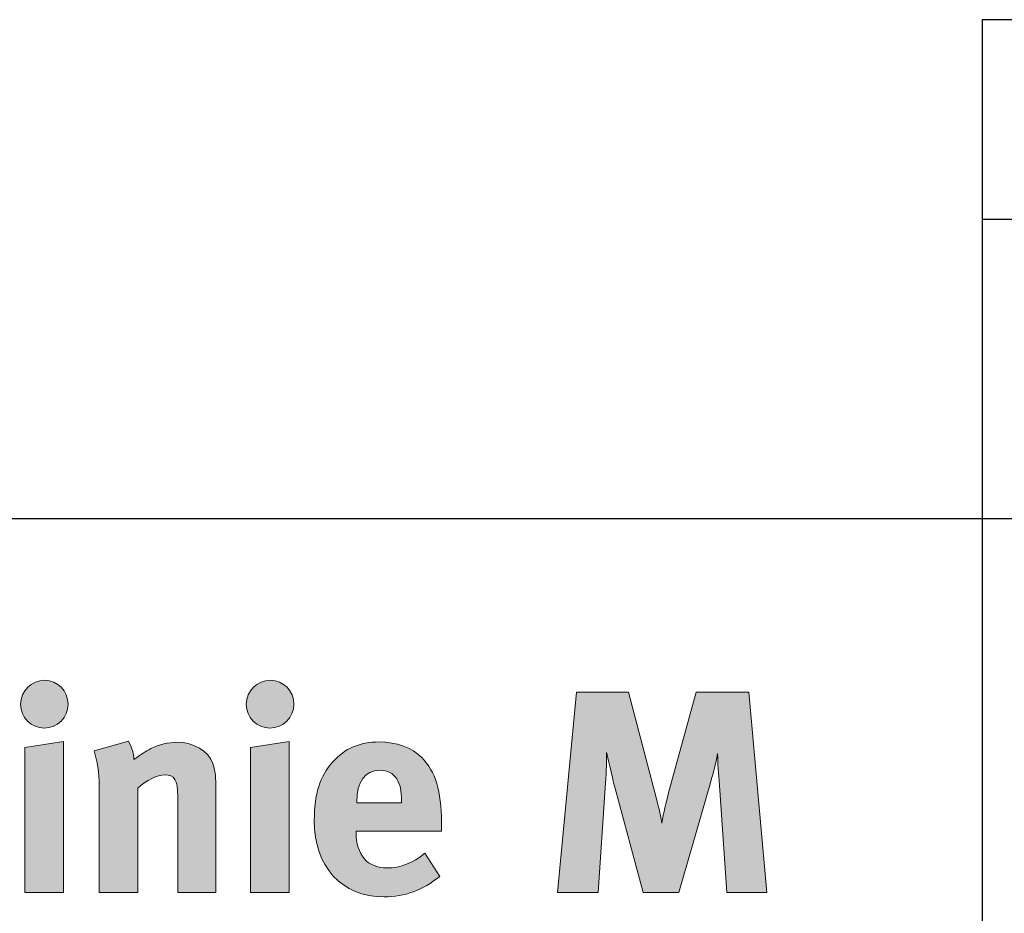
# Model space of a CAD drawing. Units: millimetres. Extents: x -23582 to -15049, y 5300 to 11020.
# Drawn here: x -17234 to -16840, y 5602 to 5960 of the extents above; entities that cross this region are included whole.
import ezdxf

# ---------------------------------------------------------------- set-up
doc = ezdxf.new("R2010")
doc.units = ezdxf.units.MM
doc.layers.add('BEMASSUNG', color=4, linetype='Continuous', lineweight=5)
doc.layers.add('Ebene 1', color=7, linetype='Continuous')
doc.layers.add('ZEICHENFELD', color=7, linetype='Continuous')

# ---------------------------------------------------------------- blocks, each defined once
blk = doc.blocks.new('Linie M - Logo')
at = {"layer": 'Ebene 1', "lineweight": 5}
h = blk.add_hatch(color=253, dxfattribs=at)
h.dxf.hatch_style = 2
edge = h.paths.add_edge_path()
edge.add_spline(control_points=[(584.42, 235.32), (589.62, 235.32), (593.78, 231.05), (593.78, 225.73), (593.78, 220.42), (589.5, 216.14), (584.19, 216.14), (578.99, 216.14), (574.71, 220.42), (574.71, 225.73), (574.71, 231.05), (579.11, 235.32), (584.42, 235.32)], knot_values=[0, 0, 0, 0, 1, 1, 1, 2, 2, 2, 3, 3, 3, 4, 4, 4, 4], degree=3, periodic=0)
h.paths.add_polyline_path([(576.45, 208.4), (591.93, 210.83), (591.93, 150.28), (576.45, 150.28)])
h = blk.add_hatch(color=253, dxfattribs=at)
h.dxf.hatch_style = 2
edge = h.paths.add_edge_path()
edge.add_spline(control_points=[(674.87, 235.32), (680.07, 235.32), (684.23, 231.05), (684.23, 225.73), (684.23, 220.42), (679.95, 216.14), (674.64, 216.14), (669.44, 216.14), (665.16, 220.42), (665.16, 225.73), (665.16, 231.05), (669.55, 235.32), (674.87, 235.32)], knot_values=[0, 0, 0, 0, 1, 1, 1, 2, 2, 2, 3, 3, 3, 4, 4, 4, 4], degree=3, periodic=0)
h.paths.add_polyline_path([(666.9, 208.4), (682.38, 210.83), (682.38, 150.28), (666.9, 150.28)])
h = blk.add_hatch(color=253, dxfattribs=at)
h.dxf.hatch_style = 2
edge = h.paths.add_edge_path()
edge.add_spline(control_points=[(797.43, 230.58), (797.43, 230.58), (818.34, 230.58), (818.34, 230.58), (818.34, 230.58), (828.86, 190.38), (828.86, 190.38), (830.36, 184.6), (830.94, 182.29), (831.63, 178.13), (832.44, 182.29), (833.25, 185.99), (834.52, 190.72), (834.52, 190.72), (845.38, 230.58), (845.38, 230.58), (845.38, 230.58), (866.52, 230.58), (866.52, 230.58), (866.52, 230.58), (873.69, 150.28), (873.69, 150.28), (873.69, 150.28), (857.74, 150.28), (857.74, 150.28), (857.74, 150.28), (854.74, 193.15), (854.74, 193.15), (854.39, 198.23), (854.04, 201.7), (854.04, 205.97), (853.12, 201.35), (852.54, 199.04), (851.16, 194.19), (851.16, 194.19), (838.45, 150.28), (838.45, 150.28), (838.45, 150.28), (824.23, 150.28), (824.23, 150.28), (824.23, 150.28), (812.8, 192.46), (812.8, 192.46), (811.76, 196.38), (809.56, 206.44), (809.56, 206.44), (809.56, 201.7), (809.33, 197.19), (808.99, 192.22), (808.99, 192.22), (806.21, 150.28), (806.21, 150.28), (806.21, 150.28), (789.92, 150.28), (789.92, 150.28), (789.92, 150.28), (797.43, 230.58), (797.43, 230.58)], knot_values=[0, 0, 0, 0, 1, 1, 1, 2, 2, 2, 3, 3, 3, 4, 4, 4, 5, 5, 5, 6, 6, 6, 7, 7, 7, 8, 8, 8, 9, 9, 9, 10, 10, 10, 11, 11, 11, 12, 12, 12, 13, 13, 13, 14, 14, 14, 15, 15, 15, 16, 16, 16, 17, 17, 17, 18, 18, 18, 19, 19, 19, 19], degree=3, periodic=0)
h = blk.add_hatch(color=253, dxfattribs=at)
h.dxf.hatch_style = 2
edge = h.paths.add_edge_path()
edge.add_spline(control_points=[(604.17, 207.01), (604.17, 207.01), (617.92, 210.94), (617.92, 210.94), (619.31, 208.51), (620.12, 205.97), (620.12, 203.55), (623.7, 206.09), (624.39, 206.55), (626.93, 207.94), (630.05, 209.55), (634.1, 210.48), (637.56, 210.48), (644.15, 210.48), (649.93, 207.01), (651.78, 201.93), (652.58, 199.73), (652.93, 197.19), (652.93, 193.49), (652.93, 193.49), (652.93, 150.28), (652.93, 150.28), (652.93, 150.28), (637.68, 150.28), (637.68, 150.28), (637.68, 150.28), (637.68, 188.76), (637.68, 188.76), (637.68, 195.46), (636.52, 197.42), (632.48, 197.42), (629.36, 197.42), (625.31, 195.34), (621.74, 192.11), (621.74, 192.11), (621.74, 150.28), (621.74, 150.28), (621.74, 150.28), (606.25, 150.28), (606.25, 150.28), (606.25, 150.28), (606.25, 193.15), (606.25, 193.15), (606.25, 198.23), (605.56, 203.08), (604.17, 207.01)], knot_values=[0, 0, 0, 0, 1, 1, 1, 2, 2, 2, 3, 3, 3, 4, 4, 4, 5, 5, 5, 6, 6, 6, 7, 7, 7, 8, 8, 8, 9, 9, 9, 10, 10, 10, 11, 11, 11, 12, 12, 12, 13, 13, 13, 14, 14, 14, 15, 15, 15, 15], degree=3, periodic=0)
h = blk.add_hatch(color=253, dxfattribs=at)
h.dxf.hatch_style = 2
edge = h.paths.add_edge_path()
edge.add_spline(control_points=[(736.68, 166), (736.68, 166), (742.68, 156.75), (742.68, 156.75), (735.87, 151.21), (728.7, 148.55), (720.39, 148.55), (703.4, 148.55), (692.43, 160.57), (692.43, 179.17), (692.43, 189.8), (694.62, 196.85), (699.82, 202.62), (704.67, 208.05), (710.56, 210.6), (718.42, 210.6), (725.24, 210.6), (731.71, 208.28), (735.52, 204.35), (740.95, 198.81), (743.38, 190.84), (743.38, 178.47), (743.38, 177.2), (743.38, 176.74), (743.38, 174.89), (743.38, 174.89), (709.18, 174.89), (709.18, 174.89), (709.18, 174.89), (709.18, 174.43), (709.18, 174.43), (709.18, 165.3), (713.68, 160.11), (721.66, 160.11), (726.97, 160.11), (731.94, 162.07), (736.68, 166)], knot_values=[0, 0, 0, 0, 1, 1, 1, 2, 2, 2, 3, 3, 3, 4, 4, 4, 5, 5, 5, 6, 6, 6, 7, 7, 7, 8, 8, 8, 9, 9, 9, 10, 10, 10, 11, 11, 11, 12, 12, 12, 12], degree=3, periodic=0)
edge = h.paths.add_edge_path()
edge.add_spline(control_points=[(709.41, 186.22), (709.41, 186.22), (727.32, 186.22), (727.32, 186.22), (727.32, 186.22), (727.32, 186.91), (727.32, 186.91), (727.32, 191.3), (726.85, 193.61), (725.47, 195.81), (723.97, 198.12), (721.77, 199.27), (718.65, 199.27), (712.76, 199.27), (709.41, 194.65), (709.41, 186.45), (709.41, 186.45), (709.41, 186.22), (709.41, 186.22)], knot_values=[0, 0, 0, 0, 1, 1, 1, 2, 2, 2, 3, 3, 3, 4, 4, 4, 5, 5, 5, 6, 6, 6, 6], degree=3, periodic=0)
at = {"layer": 'Ebene 1', "color": 253, "lineweight": 5}
for points in [[(576.45, 208.4), (591.93, 210.83), (591.93, 150.28), (576.45, 150.28), (576.45, 208.4)], [(666.9, 208.4), (682.38, 210.83), (682.38, 150.28), (666.9, 150.28), (666.9, 208.4)]]:
    blk.add_lwpolyline(points, dxfattribs=at)
for points, knots in [([(584.42, 235.32), (589.62, 235.32), (593.78, 231.05), (593.78, 225.73), (593.78, 220.42), (589.5, 216.14), (584.19, 216.14), (578.99, 216.14), (574.71, 220.42), (574.71, 225.73), (574.71, 231.05), (579.11, 235.32), (584.42, 235.32)], [0, 0, 0, 0, 1, 1, 1, 2, 2, 2, 3, 3, 3, 4, 4, 4, 4]), ([(674.87, 235.32), (680.07, 235.32), (684.23, 231.05), (684.23, 225.73), (684.23, 220.42), (679.95, 216.14), (674.64, 216.14), (669.44, 216.14), (665.16, 220.42), (665.16, 225.73), (665.16, 231.05), (669.55, 235.32), (674.87, 235.32)], [0, 0, 0, 0, 1, 1, 1, 2, 2, 2, 3, 3, 3, 4, 4, 4, 4]), ([(797.43, 230.58), (797.43, 230.58), (818.34, 230.58), (818.34, 230.58), (818.34, 230.58), (828.86, 190.38), (828.86, 190.38), (830.36, 184.6), (830.94, 182.29), (831.63, 178.13), (832.44, 182.29), (833.25, 185.99), (834.52, 190.72), (834.52, 190.72), (845.38, 230.58), (845.38, 230.58), (845.38, 230.58), (866.52, 230.58), (866.52, 230.58), (866.52, 230.58), (873.69, 150.28), (873.69, 150.28), (873.69, 150.28), (857.74, 150.28), (857.74, 150.28), (857.74, 150.28), (854.74, 193.15), (854.74, 193.15), (854.39, 198.23), (854.04, 201.7), (854.04, 205.97), (853.12, 201.35), (852.54, 199.04), (851.16, 194.19), (851.16, 194.19), (838.45, 150.28), (838.45, 150.28), (838.45, 150.28), (824.23, 150.28), (824.23, 150.28), (824.23, 150.28), (812.8, 192.46), (812.8, 192.46), (811.76, 196.38), (809.56, 206.44), (809.56, 206.44), (809.56, 201.7), (809.33, 197.19), (808.99, 192.22), (808.99, 192.22), (806.21, 150.28), (806.21, 150.28), (806.21, 150.28), (789.92, 150.28), (789.92, 150.28), (789.92, 150.28), (797.43, 230.58), (797.43, 230.58)], [0, 0, 0, 0, 1, 1, 1, 2, 2, 2, 3, 3, 3, 4, 4, 4, 5, 5, 5, 6, 6, 6, 7, 7, 7, 8, 8, 8, 9, 9, 9, 10, 10, 10, 11, 11, 11, 12, 12, 12, 13, 13, 13, 14, 14, 14, 15, 15, 15, 16, 16, 16, 17, 17, 17, 18, 18, 18, 19, 19, 19, 19]), ([(604.17, 207.01), (604.17, 207.01), (617.92, 210.94), (617.92, 210.94), (619.31, 208.51), (620.12, 205.97), (620.12, 203.55), (623.7, 206.09), (624.39, 206.55), (626.93, 207.94), (630.05, 209.55), (634.1, 210.48), (637.56, 210.48), (644.15, 210.48), (649.93, 207.01), (651.78, 201.93), (652.58, 199.73), (652.93, 197.19), (652.93, 193.49), (652.93, 193.49), (652.93, 150.28), (652.93, 150.28), (652.93, 150.28), (637.68, 150.28), (637.68, 150.28), (637.68, 150.28), (637.68, 188.76), (637.68, 188.76), (637.68, 195.46), (636.52, 197.42), (632.48, 197.42), (629.36, 197.42), (625.31, 195.34), (621.74, 192.11), (621.74, 192.11), (621.74, 150.28), (621.74, 150.28), (621.74, 150.28), (606.25, 150.28), (606.25, 150.28), (606.25, 150.28), (606.25, 193.15), (606.25, 193.15), (606.25, 198.23), (605.56, 203.08), (604.17, 207.01)], [0, 0, 0, 0, 1, 1, 1, 2, 2, 2, 3, 3, 3, 4, 4, 4, 5, 5, 5, 6, 6, 6, 7, 7, 7, 8, 8, 8, 9, 9, 9, 10, 10, 10, 11, 11, 11, 12, 12, 12, 13, 13, 13, 14, 14, 14, 15, 15, 15, 15]), ([(736.68, 166), (736.68, 166), (742.68, 156.75), (742.68, 156.75), (735.87, 151.21), (728.7, 148.55), (720.39, 148.55), (703.4, 148.55), (692.43, 160.57), (692.43, 179.17), (692.43, 189.8), (694.62, 196.85), (699.82, 202.62), (704.67, 208.05), (710.56, 210.6), (718.42, 210.6), (725.24, 210.6), (731.71, 208.28), (735.52, 204.35), (740.95, 198.81), (743.38, 190.84), (743.38, 178.47), (743.38, 177.2), (743.38, 176.74), (743.38, 174.89), (743.38, 174.89), (709.18, 174.89), (709.18, 174.89), (709.18, 174.89), (709.18, 174.43), (709.18, 174.43), (709.18, 165.3), (713.68, 160.11), (721.66, 160.11), (726.97, 160.11), (731.94, 162.07), (736.68, 166)], [0, 0, 0, 0, 1, 1, 1, 2, 2, 2, 3, 3, 3, 4, 4, 4, 5, 5, 5, 6, 6, 6, 7, 7, 7, 8, 8, 8, 9, 9, 9, 10, 10, 10, 11, 11, 11, 12, 12, 12, 12]), ([(709.41, 186.22), (709.41, 186.22), (727.32, 186.22), (727.32, 186.22), (727.32, 186.22), (727.32, 186.91), (727.32, 186.91), (727.32, 191.3), (726.85, 193.61), (725.47, 195.81), (723.97, 198.12), (721.77, 199.27), (718.65, 199.27), (712.76, 199.27), (709.41, 194.65), (709.41, 186.45), (709.41, 186.45), (709.41, 186.22), (709.41, 186.22)], [0, 0, 0, 0, 1, 1, 1, 2, 2, 2, 3, 3, 3, 4, 4, 4, 5, 5, 5, 6, 6, 6, 6])]:
    blk.add_open_spline(points, degree=3, knots=knots, dxfattribs=at)

msp = doc.modelspace()

# ---------------------------------------------------------------- linework, layer by layer
at = {"layer": 'ZEICHENFELD'}
for p, q in [((-15048.55, 5959.7), (-16848.55, 5959.7)), ((-16848.55, 5959.7), (-16848.55, 5299.7)), ((-16526.19, 5879.7), (-16848.55, 5879.7)), ((-15048.55, 5759.7), (-17808.55, 5759.7))]:
    msp.add_line(p, q, dxfattribs=at)

# ---------------------------------------------------------------- block references
at = {"layer": 'BEMASSUNG', "lineweight": 35}
msp.add_blockref('Linie M - Logo', (-17808.55, 5459.7), dxfattribs=at)

doc.saveas('drawing.dxf')
